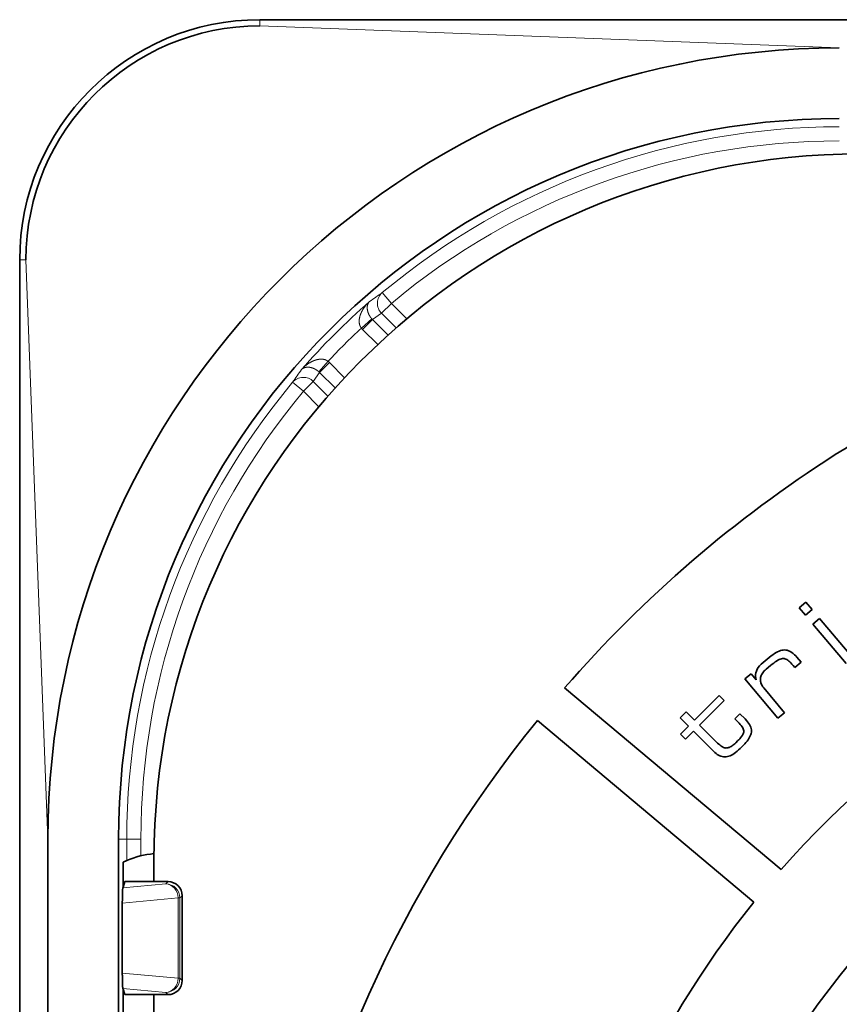
# Model space of a CAD drawing. Extents: x 29 to 551, y 84 to 380.
# Drawn here: x 292 to 298, y 310 to 317 of the extents above; entities that cross this region are included whole.
import ezdxf

# ---------------------------------------------------------------- set-up
doc = ezdxf.new("R2010")
doc.units = 0
doc.layers.get('0').update_dxf_attribs({"lineweight": 13})

msp = doc.modelspace()

# ---------------------------------------------------------------- linework, layer by layer
at = {"color": 7, "lineweight": 35, "ltscale": 0.44}
for p, q in [((311.1694, 316.6305), (293.5694, 316.6305)), ((291.8694, 314.9305), (291.8694, 297.3305))]:
    msp.add_line(p, q, dxfattribs=at)
at = {"color": 7, "lineweight": 13, "ltscale": 0.0011}
for p, q in [((293.5694, 316.5864), (293.5694, 316.6305)), ((291.9135, 314.9305), (291.8694, 314.9305))]:
    msp.add_line(p, q, dxfattribs=at)
at = {"color": 7, "lineweight": 13, "ltscale": 0.102574}
for p, q in [((297.6694, 316.4305), (293.5694, 316.5864)), ((292.0694, 310.8305), (291.9135, 314.9305))]:
    msp.add_line(p, q, dxfattribs=at)
at = {"color": 7, "lineweight": 13, "ltscale": 0.0025}
for p, q in [((294.4354, 314.6989), (294.4995, 314.6222)), ((293.801, 314.0645), (293.8777, 314.0004)), ((292.6271, 310.8305), (292.7271, 310.8305))]:
    msp.add_line(p, q, dxfattribs=at)
at = {"color": 7, "lineweight": 13, "ltscale": 0.002462}
for p, q in [((294.4299, 314.5526), (294.4995, 314.6222)), ((294.2963, 314.4385), (294.3659, 314.5082)), ((294.0614, 314.2036), (293.9917, 314.134)), ((293.9473, 314.07), (293.8777, 314.0004))]:
    msp.add_line(p, q, dxfattribs=at)
at = {"color": 7, "lineweight": 13, "ltscale": 0.003853}
for p, q in [((294.4995, 314.6222), (294.6085, 314.5132)), ((293.8777, 314.0004), (293.9867, 313.8914))]:
    msp.add_line(p, q, dxfattribs=at)
at = {"color": 7, "lineweight": 13, "ltscale": 0.001947}
for p, q in [((294.3659, 314.5082), (294.4299, 314.5526)), ((293.9917, 314.134), (293.9473, 314.07))]:
    msp.add_line(p, q, dxfattribs=at)
at = {"color": 7, "lineweight": 13, "ltscale": 0.003661}
for p, q in [((294.4299, 314.5526), (294.5334, 314.449)), ((293.9473, 314.07), (294.0509, 313.9665))]:
    msp.add_line(p, q, dxfattribs=at)
at = {"color": 7, "lineweight": 13, "ltscale": 0.002461}
for p, q in [((294.3613, 314.513), (294.2871, 314.4483)), ((293.9869, 314.1386), (294.0516, 314.2128))]:
    msp.add_line(p, q, dxfattribs=at)
at = {"color": 7, "lineweight": 13, "ltscale": 0.000168}
for p, q in [((294.3659, 314.5082), (294.3613, 314.513)), ((293.9869, 314.1386), (293.9917, 314.134))]:
    msp.add_line(p, q, dxfattribs=at)
at = {"color": 7, "lineweight": 13, "ltscale": 0.00389}
for p, q in [((294.4759, 314.3981), (294.3659, 314.5082)), ((294.1018, 314.024), (293.9917, 314.134))]:
    msp.add_line(p, q, dxfattribs=at)
at = {"color": 7, "lineweight": 13, "ltscale": 0.000335}
for p, q in [((294.2963, 314.4385), (294.2871, 314.4483)), ((294.0516, 314.2128), (294.0614, 314.2036))]:
    msp.add_line(p, q, dxfattribs=at)
at = {"color": 7, "lineweight": 13, "ltscale": 0.003784}
for p, q in [((294.4033, 314.3315), (294.2963, 314.4385)), ((294.1684, 314.0966), (294.0614, 314.2036))]:
    msp.add_line(p, q, dxfattribs=at)
at = {"color": 7, "lineweight": 35, "ltscale": 0.00154}
for p, q in [((297.386, 312.4683), (297.4332, 312.5079)), ((297.4764, 312.4564), (297.4292, 312.4168)), ((297.4832, 312.3525), (297.5303, 312.3921)), ((296.5428, 311.6895), (296.5864, 311.7331)), ((297.2821, 311.7257), (297.2349, 311.6861))]:
    msp.add_line(p, q, dxfattribs=at)
at = {"color": 7, "lineweight": 35, "ltscale": 0.00168}
for p, q in [((297.4292, 312.4168), (297.386, 312.4683)), ((297.4332, 312.5079), (297.4764, 312.4564))]:
    msp.add_line(p, q, dxfattribs=at)
at = {"color": 7, "lineweight": 35, "ltscale": 0.0091}
for p, q in [((297.5303, 312.3921), (297.7643, 312.1132)), ((297.7171, 312.0736), (297.4832, 312.3525)), ((297.2349, 311.6861), (297.0009, 311.965))]:
    msp.add_line(p, q, dxfattribs=at)
at = {"color": 7, "lineweight": 35, "ltscale": 0.001444}
for p, q in [((297.1295, 312.0802), (297.1738, 312.1173)), ((297.3988, 312.0832), (297.3546, 312.0461)), ((297.0009, 311.965), (297.0452, 312.0021))]:
    msp.add_line(p, q, dxfattribs=at)
at = {"color": 7, "lineweight": 35, "ltscale": 0.000406}
msp.add_line((297.1738, 312.1173), (297.1864, 312.1275), dxfattribs=at)
at = {"color": 7, "lineweight": 35, "ltscale": 0.000381}
msp.add_line((297.1864, 312.1275), (297.1986, 312.1366), dxfattribs=at)
at = {"color": 7, "lineweight": 35, "ltscale": 0.000357}
msp.add_line((297.1986, 312.1366), (297.2104, 312.1446), dxfattribs=at)
at = {"color": 7, "lineweight": 35, "ltscale": 0.000334}
for p, q in [((297.2104, 312.1446), (297.2219, 312.1515)), ((297.0831, 312.0208), (297.0888, 312.0329))]:
    msp.add_line(p, q, dxfattribs=at)
at = {"color": 7, "lineweight": 35, "ltscale": 0.000312}
for p, q in [((297.2219, 312.1515), (297.2329, 312.1573)), ((297.077, 311.9837), (297.0772, 311.9962))]:
    msp.add_line(p, q, dxfattribs=at)
at = {"color": 7, "lineweight": 35, "ltscale": 0.000291}
msp.add_line((297.2329, 312.1573), (297.2436, 312.162), dxfattribs=at)
at = {"color": 7, "lineweight": 35, "ltscale": 0.000272}
for p, q in [((297.2436, 312.162), (297.2538, 312.1656)), ((297.2353, 312.0973), (297.226, 312.0917))]:
    msp.add_line(p, q, dxfattribs=at)
at = {"color": 7, "lineweight": 35, "ltscale": 0.000254}
msp.add_line((297.2538, 312.1656), (297.2637, 312.1682), dxfattribs=at)
at = {"color": 7, "lineweight": 35, "ltscale": 0.000239}
for p, q in [((297.2637, 312.1682), (297.2731, 312.1696)), ((297.3088, 312.1648), (297.3176, 312.1611))]:
    msp.add_line(p, q, dxfattribs=at)
at = {"color": 7, "lineweight": 35, "ltscale": 0.000227}
for p, q in [((297.2731, 312.1696), (297.2822, 312.1699)), ((297.0459, 311.6138), (297.0475, 311.6049)), ((296.8683, 311.4141), (296.8592, 311.4137))]:
    msp.add_line(p, q, dxfattribs=at)
at = {"color": 7, "lineweight": 35, "ltscale": 0.000223}
for p, q in [((297.2822, 312.1699), (297.2911, 312.1692)), ((296.9587, 311.5349), (296.9647, 311.5415))]:
    msp.add_line(p, q, dxfattribs=at)
at = {"color": 7, "lineweight": 35, "ltscale": 0.000226}
for p, q in [((297.2911, 312.1692), (297.3, 312.1675)), ((296.986, 311.6189), (296.9812, 311.6266)), ((296.8592, 311.4137), (296.8501, 311.4142))]:
    msp.add_line(p, q, dxfattribs=at)
at = {"color": 7, "lineweight": 35, "ltscale": 0.000231}
for p, q in [((297.3, 312.1675), (297.3088, 312.1648)), ((297.1453, 312.0278), (297.1387, 312.0213))]:
    msp.add_line(p, q, dxfattribs=at)
at = {"color": 7, "lineweight": 35, "ltscale": 0.000249}
for p, q in [((297.3176, 312.1611), (297.3264, 312.1564)), ((297.0393, 311.5617), (297.0349, 311.5528))]:
    msp.add_line(p, q, dxfattribs=at)
at = {"color": 7, "lineweight": 35, "ltscale": 0.000261}
msp.add_line((297.3264, 312.1564), (297.3352, 312.1507), dxfattribs=at)
at = {"color": 7, "lineweight": 35, "ltscale": 0.000275}
msp.add_line((297.3352, 312.1507), (297.3439, 312.144), dxfattribs=at)
at = {"color": 7, "lineweight": 35, "ltscale": 0.00029}
msp.add_line((297.3439, 312.144), (297.3526, 312.1362), dxfattribs=at)
at = {"color": 7, "lineweight": 35, "ltscale": 0.000307}
for p, q in [((297.3526, 312.1362), (297.3612, 312.1275)), ((297.3427, 312.0603), (297.3346, 312.0695))]:
    msp.add_line(p, q, dxfattribs=at)
at = {"color": 7, "lineweight": 35, "ltscale": 0.000325}
msp.add_line((297.3612, 312.1275), (297.3698, 312.1178), dxfattribs=at)
at = {"color": 7, "lineweight": 35, "ltscale": 0.001129}
msp.add_line((297.3698, 312.1178), (297.3988, 312.0832), dxfattribs=at)
at = {"color": 7, "lineweight": 35, "ltscale": 0.000353}
msp.add_line((297.0888, 312.0329), (297.0963, 312.0449), dxfattribs=at)
at = {"color": 7, "lineweight": 35, "ltscale": 0.000377}
msp.add_line((297.0963, 312.0449), (297.1056, 312.0568), dxfattribs=at)
at = {"color": 7, "lineweight": 35, "ltscale": 0.000404}
msp.add_line((297.1056, 312.0568), (297.1166, 312.0685), dxfattribs=at)
at = {"color": 7, "lineweight": 35, "ltscale": 0.000434}
msp.add_line((297.1166, 312.0685), (297.1295, 312.0802), dxfattribs=at)
at = {"color": 7, "lineweight": 35, "ltscale": 0.000971}
msp.add_line((297.1823, 312.0591), (297.1526, 312.0342), dxfattribs=at)
at = {"color": 7, "lineweight": 35, "ltscale": 0.000383}
msp.add_line((297.1942, 312.0688), (297.1823, 312.0591), dxfattribs=at)
at = {"color": 7, "lineweight": 35, "ltscale": 0.000354}
for p, q in [((297.2054, 312.0775), (297.1942, 312.0688)), ((297.0021, 311.6816), (297.0119, 311.6714))]:
    msp.add_line(p, q, dxfattribs=at)
at = {"color": 7, "lineweight": 35, "ltscale": 0.000326}
msp.add_line((297.216, 312.0851), (297.2054, 312.0775), dxfattribs=at)
at = {"color": 7, "lineweight": 35, "ltscale": 0.000299}
msp.add_line((297.226, 312.0917), (297.216, 312.0851), dxfattribs=at)
at = {"color": 7, "lineweight": 35, "ltscale": 0.000245}
msp.add_line((297.244, 312.1018), (297.2353, 312.0973), dxfattribs=at)
at = {"color": 7, "lineweight": 35, "ltscale": 0.00022}
for p, q in [((297.2521, 312.1053), (297.244, 312.1018)), ((297.1387, 312.0213), (297.1328, 312.0148))]:
    msp.add_line(p, q, dxfattribs=at)
at = {"color": 7, "lineweight": 35, "ltscale": 0.000196}
msp.add_line((297.2595, 312.1078), (297.2521, 312.1053), dxfattribs=at)
at = {"color": 7, "lineweight": 35, "ltscale": 0.000174}
for p, q in [((297.2663, 312.1092), (297.2595, 312.1078)), ((297.112, 311.9746), (297.111, 311.9677)), ((297.1131, 311.9409), (297.1151, 311.9342))]:
    msp.add_line(p, q, dxfattribs=at)
at = {"color": 7, "lineweight": 35, "ltscale": 0.000155}
msp.add_line((297.2725, 312.1096), (297.2663, 312.1092), dxfattribs=at)
at = {"color": 7, "lineweight": 35, "ltscale": 0.00015}
for p, q in [((297.2784, 312.109), (297.2725, 312.1096)), ((296.8627, 311.4767), (296.8687, 311.4761))]:
    msp.add_line(p, q, dxfattribs=at)
at = {"color": 7, "lineweight": 35, "ltscale": 0.00016}
msp.add_line((297.2846, 312.1075), (297.2784, 312.109), dxfattribs=at)
at = {"color": 7, "lineweight": 35, "ltscale": 0.000173}
msp.add_line((297.2911, 312.1049), (297.2846, 312.1075), dxfattribs=at)
at = {"color": 7, "lineweight": 35, "ltscale": 0.000188}
msp.add_line((297.2977, 312.1015), (297.2911, 312.1049), dxfattribs=at)
at = {"color": 7, "lineweight": 35, "ltscale": 0.000205}
msp.add_line((297.3046, 312.097), (297.2977, 312.1015), dxfattribs=at)
at = {"color": 7, "lineweight": 35, "ltscale": 0.000224}
for p, q in [((297.3118, 312.0916), (297.3046, 312.097)), ((296.823, 311.4977), (296.8301, 311.4922))]:
    msp.add_line(p, q, dxfattribs=at)
at = {"color": 7, "lineweight": 35, "ltscale": 0.000244}
msp.add_line((297.3192, 312.0852), (297.3118, 312.0916), dxfattribs=at)
at = {"color": 7, "lineweight": 35, "ltscale": 0.000264}
msp.add_line((297.3268, 312.0779), (297.3192, 312.0852), dxfattribs=at)
at = {"color": 7, "lineweight": 35, "ltscale": 0.000286}
msp.add_line((297.3346, 312.0695), (297.3268, 312.0779), dxfattribs=at)
at = {"color": 7, "lineweight": 35, "ltscale": 0.000464}
msp.add_line((297.3546, 312.0461), (297.3427, 312.0603), dxfattribs=at)
at = {"color": 7, "lineweight": 35, "ltscale": 0.001426}
msp.add_line((297.0452, 312.0021), (297.0818, 311.9584), dxfattribs=at)
at = {"color": 7, "lineweight": 35, "ltscale": 0.000318}
msp.add_line((297.0785, 311.9711), (297.077, 311.9837), dxfattribs=at)
at = {"color": 7, "lineweight": 35, "ltscale": 0.000313}
for p, q in [((297.0772, 311.9962), (297.0793, 312.0086)), ((296.936, 311.4449), (296.9258, 311.4376))]:
    msp.add_line(p, q, dxfattribs=at)
at = {"color": 7, "lineweight": 35, "ltscale": 0.000329}
msp.add_line((297.0818, 311.9584), (297.0785, 311.9711), dxfattribs=at)
at = {"color": 7, "lineweight": 35, "ltscale": 0.000321}
msp.add_line((297.0793, 312.0086), (297.0831, 312.0208), dxfattribs=at)
at = {"color": 7, "lineweight": 35, "ltscale": 0.000176}
msp.add_line((297.1138, 311.9814), (297.112, 311.9746), dxfattribs=at)
at = {"color": 7, "lineweight": 35, "ltscale": 0.00018}
for p, q in [((297.1162, 311.9882), (297.1138, 311.9814)), ((296.9922, 311.605), (296.9897, 311.6117)), ((296.8437, 311.4836), (296.8502, 311.4805))]:
    msp.add_line(p, q, dxfattribs=at)
at = {"color": 7, "lineweight": 35, "ltscale": 0.000185}
msp.add_line((297.1193, 311.9949), (297.1162, 311.9882), dxfattribs=at)
at = {"color": 7, "lineweight": 35, "ltscale": 0.000192}
msp.add_line((297.1231, 312.0016), (297.1193, 311.9949), dxfattribs=at)
at = {"color": 7, "lineweight": 35, "ltscale": 0.0002}
msp.add_line((297.1276, 312.0082), (297.1231, 312.0016), dxfattribs=at)
at = {"color": 7, "lineweight": 35, "ltscale": 0.000209}
msp.add_line((297.1328, 312.0148), (297.1276, 312.0082), dxfattribs=at)
at = {"color": 7, "lineweight": 35, "ltscale": 0.000242}
for p, q in [((297.1526, 312.0342), (297.1453, 312.0278)), ((296.8868, 311.418), (296.8774, 311.4156))]:
    msp.add_line(p, q, dxfattribs=at)
at = {"color": 7, "lineweight": 35, "ltscale": 0.00017}
msp.add_line((297.111, 311.9677), (297.1106, 311.961), dxfattribs=at)
at = {"color": 7, "lineweight": 35, "ltscale": 0.000169}
for p, q in [((297.1106, 311.961), (297.1108, 311.9542)), ((297.1108, 311.9542), (297.1116, 311.9475))]:
    msp.add_line(p, q, dxfattribs=at)
at = {"color": 7, "lineweight": 35, "ltscale": 0.000171}
msp.add_line((297.1116, 311.9475), (297.1131, 311.9409), dxfattribs=at)
at = {"color": 7, "lineweight": 35, "ltscale": 0.000178}
msp.add_line((297.1151, 311.9342), (297.1178, 311.9276), dxfattribs=at)
at = {"color": 7, "lineweight": 35, "ltscale": 0.000183}
msp.add_line((297.1178, 311.9276), (297.1211, 311.9211), dxfattribs=at)
at = {"color": 7, "lineweight": 35, "ltscale": 0.00019}
msp.add_line((297.1211, 311.9211), (297.1249, 311.9145), dxfattribs=at)
at = {"color": 7, "lineweight": 35, "ltscale": 0.000197}
msp.add_line((297.1249, 311.9145), (297.1294, 311.908), dxfattribs=at)
at = {"color": 7, "lineweight": 35, "ltscale": 0.000206}
msp.add_line((297.1294, 311.908), (297.1345, 311.9016), dxfattribs=at)
at = {"color": 7, "lineweight": 35, "ltscale": 0.00574}
msp.add_line((297.1345, 311.9016), (297.2821, 311.7257), dxfattribs=at)
at = {"color": 7, "lineweight": 35, "ltscale": 0.050009}
for p, q in [((297.258, 310.6153), (295.7256, 311.9011)), ((297.0652, 310.3854), (295.5328, 311.6713))]:
    msp.add_line(p, q, dxfattribs=at)
at = {"color": 7, "lineweight": 35, "ltscale": 0.00616}
for p, q in [((296.6458, 311.6737), (296.82, 311.8479)), ((296.8554, 311.8125), (296.6812, 311.6383))]:
    msp.add_line(p, q, dxfattribs=at)
at = {"color": 7, "lineweight": 35, "ltscale": 0.001251}
for p, q in [((296.82, 311.8479), (296.8554, 311.8125)), ((296.9311, 311.6819), (296.9665, 311.7173)), ((296.5809, 311.5381), (296.5455, 311.5735))]:
    msp.add_line(p, q, dxfattribs=at)
at = {"color": 7, "lineweight": 35, "ltscale": 0.0021}
for p, q in [((296.5864, 311.7331), (296.6458, 311.6737)), ((296.6022, 311.6301), (296.5428, 311.6895))]:
    msp.add_line(p, q, dxfattribs=at)
at = {"color": 7, "lineweight": 35, "ltscale": 0.00126}
msp.add_line((296.9665, 311.7173), (297.0021, 311.6816), dxfattribs=at)
at = {"color": 7, "lineweight": 35, "ltscale": 0.002004}
for p, q in [((296.5455, 311.5735), (296.6022, 311.6301)), ((296.6376, 311.5947), (296.5809, 311.5381))]:
    msp.add_line(p, q, dxfattribs=at)
at = {"color": 7, "lineweight": 35, "ltscale": 0.004498}
msp.add_line((296.6812, 311.6383), (296.8084, 311.5111), dxfattribs=at)
at = {"color": 7, "lineweight": 35, "ltscale": 0.0007}
msp.add_line((296.9509, 311.6621), (296.9311, 311.6819), dxfattribs=at)
at = {"color": 7, "lineweight": 35, "ltscale": 0.000333}
msp.add_line((296.9602, 311.6525), (296.9509, 311.6621), dxfattribs=at)
at = {"color": 7, "lineweight": 35, "ltscale": 0.000305}
msp.add_line((296.9683, 311.6434), (296.9602, 311.6525), dxfattribs=at)
at = {"color": 7, "lineweight": 35, "ltscale": 0.000278}
for p, q in [((296.9753, 311.6348), (296.9683, 311.6434)), ((297.0296, 311.5436), (297.0235, 311.5344))]:
    msp.add_line(p, q, dxfattribs=at)
at = {"color": 7, "lineweight": 35, "ltscale": 0.000252}
msp.add_line((296.9812, 311.6266), (296.9753, 311.6348), dxfattribs=at)
at = {"color": 7, "lineweight": 35, "ltscale": 0.000331}
for p, q in [((297.0119, 311.6714), (297.0205, 311.6613)), ((296.9463, 311.4532), (296.936, 311.4449))]:
    msp.add_line(p, q, dxfattribs=at)
at = {"color": 7, "lineweight": 35, "ltscale": 0.000309}
msp.add_line((297.0205, 311.6613), (297.0279, 311.6514), dxfattribs=at)
at = {"color": 7, "lineweight": 35, "ltscale": 0.000288}
msp.add_line((297.0279, 311.6514), (297.0342, 311.6417), dxfattribs=at)
at = {"color": 7, "lineweight": 35, "ltscale": 0.000269}
msp.add_line((297.0342, 311.6417), (297.0393, 311.6322), dxfattribs=at)
at = {"color": 7, "lineweight": 35, "ltscale": 0.000253}
for p, q in [((297.0393, 311.6322), (297.0432, 311.6229)), ((296.8963, 311.4214), (296.8868, 311.418))]:
    msp.add_line(p, q, dxfattribs=at)
at = {"color": 7, "lineweight": 35, "ltscale": 0.000238}
for p, q in [((297.0432, 311.6229), (297.0459, 311.6138)), ((296.8322, 311.4181), (296.8233, 311.4215))]:
    msp.add_line(p, q, dxfattribs=at)
at = {"color": 7, "lineweight": 35, "ltscale": 0.005022}
msp.add_line((296.7797, 311.4527), (296.6376, 311.5947), dxfattribs=at)
at = {"color": 7, "lineweight": 35, "ltscale": 0.000198}
for p, q in [((296.9702, 311.5479), (296.9751, 311.5541)), ((296.9106, 311.4908), (296.9171, 311.4954))]:
    msp.add_line(p, q, dxfattribs=at)
at = {"color": 7, "lineweight": 35, "ltscale": 0.000186}
msp.add_line((296.9751, 311.5541), (296.9795, 311.5601), dxfattribs=at)
at = {"color": 7, "lineweight": 35, "ltscale": 0.000175}
msp.add_line((296.9795, 311.5601), (296.9833, 311.566), dxfattribs=at)
at = {"color": 7, "lineweight": 35, "ltscale": 0.000164}
msp.add_line((296.9833, 311.566), (296.9866, 311.5716), dxfattribs=at)
at = {"color": 7, "lineweight": 35, "ltscale": 0.000202}
msp.add_line((296.9897, 311.6117), (296.986, 311.6189), dxfattribs=at)
at = {"color": 7, "lineweight": 35, "ltscale": 0.000154}
msp.add_line((296.9866, 311.5716), (296.9894, 311.5771), dxfattribs=at)
at = {"color": 7, "lineweight": 35, "ltscale": 0.000144}
msp.add_line((296.9894, 311.5771), (296.9916, 311.5824), dxfattribs=at)
at = {"color": 7, "lineweight": 35, "ltscale": 0.000135}
for p, q in [((296.9916, 311.5824), (296.9932, 311.5876)), ((296.9932, 311.5876), (296.994, 311.5929))]:
    msp.add_line(p, q, dxfattribs=at)
at = {"color": 7, "lineweight": 35, "ltscale": 0.000161}
msp.add_line((296.9937, 311.5987), (296.9922, 311.605), dxfattribs=at)
at = {"color": 7, "lineweight": 35, "ltscale": 0.000145}
for p, q in [((296.994, 311.5929), (296.9937, 311.5987)), ((296.8687, 311.4761), (296.8744, 311.4762)), ((296.8744, 311.4762), (296.8802, 311.4771))]:
    msp.add_line(p, q, dxfattribs=at)
at = {"color": 7, "lineweight": 35, "ltscale": 0.000237}
msp.add_line((297.0428, 311.5705), (297.0393, 311.5617), dxfattribs=at)
at = {"color": 7, "lineweight": 35, "ltscale": 0.000225}
msp.add_line((297.0454, 311.5791), (297.0428, 311.5705), dxfattribs=at)
at = {"color": 7, "lineweight": 35, "ltscale": 0.000216}
msp.add_line((297.0472, 311.5876), (297.0454, 311.5791), dxfattribs=at)
at = {"color": 7, "lineweight": 35, "ltscale": 0.000215}
msp.add_line((297.0479, 311.5961), (297.0472, 311.5876), dxfattribs=at)
at = {"color": 7, "lineweight": 35, "ltscale": 0.000219}
msp.add_line((297.0475, 311.6049), (297.0479, 311.5961), dxfattribs=at)
at = {"color": 7, "lineweight": 35, "ltscale": 0.000257}
msp.add_line((296.8084, 311.5111), (296.8158, 311.504), dxfattribs=at)
at = {"color": 7, "lineweight": 35, "ltscale": 0.00024}
msp.add_line((296.8158, 311.504), (296.823, 311.4977), dxfattribs=at)
at = {"color": 7, "lineweight": 35, "ltscale": 0.000208}
msp.add_line((296.8301, 311.4922), (296.837, 311.4875), dxfattribs=at)
at = {"color": 7, "lineweight": 35, "ltscale": 0.000194}
msp.add_line((296.837, 311.4875), (296.8437, 311.4836), dxfattribs=at)
at = {"color": 7, "lineweight": 35, "ltscale": 0.000167}
msp.add_line((296.892, 311.4807), (296.8981, 311.4834), dxfattribs=at)
at = {"color": 7, "lineweight": 35, "ltscale": 0.000177}
msp.add_line((296.8981, 311.4834), (296.9043, 311.4868), dxfattribs=at)
at = {"color": 7, "lineweight": 35, "ltscale": 0.000187}
msp.add_line((296.9043, 311.4868), (296.9106, 311.4908), dxfattribs=at)
at = {"color": 7, "lineweight": 35, "ltscale": 0.00021}
for p, q in [((296.9171, 311.4954), (296.9236, 311.5007)), ((296.9647, 311.5415), (296.9702, 311.5479))]:
    msp.add_line(p, q, dxfattribs=at)
at = {"color": 7, "lineweight": 35, "ltscale": 0.000222}
msp.add_line((296.9236, 311.5007), (296.9303, 311.5066), dxfattribs=at)
at = {"color": 7, "lineweight": 35, "ltscale": 0.000235}
for p, q in [((296.9303, 311.5066), (296.9371, 311.5131)), ((296.9522, 311.5282), (296.9587, 311.5349))]:
    msp.add_line(p, q, dxfattribs=at)
at = {"color": 7, "lineweight": 35, "ltscale": 0.000534}
msp.add_line((296.9371, 311.5131), (296.9522, 311.5282), dxfattribs=at)
at = {"color": 7, "lineweight": 35, "ltscale": 0.000805}
msp.add_line((296.9903, 311.4955), (296.9675, 311.4727), dxfattribs=at)
at = {"color": 7, "lineweight": 35, "ltscale": 0.000346}
msp.add_line((296.9999, 311.5055), (296.9903, 311.4955), dxfattribs=at)
at = {"color": 7, "lineweight": 35, "ltscale": 0.000328}
msp.add_line((297.0086, 311.5153), (296.9999, 311.5055), dxfattribs=at)
at = {"color": 7, "lineweight": 35, "ltscale": 0.000311}
msp.add_line((297.0165, 311.5249), (297.0086, 311.5153), dxfattribs=at)
at = {"color": 7, "lineweight": 35, "ltscale": 0.000294}
msp.add_line((297.0235, 311.5344), (297.0165, 311.5249), dxfattribs=at)
at = {"color": 7, "lineweight": 35, "ltscale": 0.000263}
msp.add_line((297.0349, 311.5528), (297.0296, 311.5436), dxfattribs=at)
at = {"color": 7, "lineweight": 35, "ltscale": 0.000297}
msp.add_line((296.7883, 311.4446), (296.7797, 311.4527), dxfattribs=at)
at = {"color": 7, "lineweight": 35, "ltscale": 0.000282}
msp.add_line((296.797, 311.4374), (296.7883, 311.4446), dxfattribs=at)
at = {"color": 7, "lineweight": 35, "ltscale": 0.000268}
msp.add_line((296.8057, 311.4311), (296.797, 311.4374), dxfattribs=at)
at = {"color": 7, "lineweight": 35, "ltscale": 0.000256}
msp.add_line((296.8145, 311.4258), (296.8057, 311.4311), dxfattribs=at)
at = {"color": 7, "lineweight": 35, "ltscale": 0.000246}
msp.add_line((296.8233, 311.4215), (296.8145, 311.4258), dxfattribs=at)
at = {"color": 7, "lineweight": 35, "ltscale": 0.000232}
msp.add_line((296.8412, 311.4157), (296.8322, 311.4181), dxfattribs=at)
at = {"color": 7, "lineweight": 35, "ltscale": 0.000228}
msp.add_line((296.8501, 311.4142), (296.8412, 311.4157), dxfattribs=at)
at = {"color": 7, "lineweight": 35, "ltscale": 0.000168}
msp.add_line((296.8502, 311.4805), (296.8565, 311.4782), dxfattribs=at)
at = {"color": 7, "lineweight": 35, "ltscale": 0.000158}
msp.add_line((296.8565, 311.4782), (296.8627, 311.4767), dxfattribs=at)
at = {"color": 7, "lineweight": 35, "ltscale": 0.000233}
msp.add_line((296.8774, 311.4156), (296.8683, 311.4141), dxfattribs=at)
at = {"color": 7, "lineweight": 35, "ltscale": 0.000151}
msp.add_line((296.8802, 311.4771), (296.8861, 311.4785), dxfattribs=at)
at = {"color": 7, "lineweight": 35, "ltscale": 0.000159}
msp.add_line((296.8861, 311.4785), (296.892, 311.4807), dxfattribs=at)
at = {"color": 7, "lineweight": 35, "ltscale": 0.000266}
msp.add_line((296.906, 311.4258), (296.8963, 311.4214), dxfattribs=at)
at = {"color": 7, "lineweight": 35, "ltscale": 0.00028}
msp.add_line((296.9158, 311.4312), (296.906, 311.4258), dxfattribs=at)
at = {"color": 7, "lineweight": 35, "ltscale": 0.000296}
msp.add_line((296.9258, 311.4376), (296.9158, 311.4312), dxfattribs=at)
at = {"color": 7, "lineweight": 35, "ltscale": 0.00035}
msp.add_line((296.9568, 311.4625), (296.9463, 311.4532), dxfattribs=at)
at = {"color": 7, "lineweight": 35, "ltscale": 0.00037}
msp.add_line((296.9675, 311.4727), (296.9568, 311.4625), dxfattribs=at)
at = {"color": 7, "lineweight": 35, "ltscale": 0.235}
for p, q in [((292.0694, 301.4305), (292.0694, 310.8305)), ((292.5694, 301.4305), (292.5694, 310.8305))]:
    msp.add_line(p, q, dxfattribs=at)
at = {"color": 7, "lineweight": 13, "ltscale": 0.001441}
msp.add_line((292.5694, 310.8305), (292.6271, 310.8305), dxfattribs=at)
at = {"color": 7, "lineweight": 13, "ltscale": 0.003778}
msp.add_line((292.6271, 310.8305), (292.6271, 310.6793), dxfattribs=at)
at = {"color": 7, "lineweight": 13, "ltscale": 0.002928}
msp.add_line((292.7271, 310.8305), (292.7271, 310.7133), dxfattribs=at)
at = {"color": 7, "lineweight": 35, "ltscale": 0.000724}
msp.add_line((292.6009, 310.667), (292.6271, 310.6793), dxfattribs=at)
at = {"color": 7, "lineweight": 35, "ltscale": 0.003413}
for p, q in [((292.6009, 310.5305), (292.6009, 310.667)), ((292.6009, 309.5939), (292.6009, 309.7305))]:
    msp.add_line(p, q, dxfattribs=at)
at = {"color": 7, "lineweight": 35, "ltscale": 0.00375}
msp.add_line((292.8194, 310.5305), (292.8194, 310.6805), dxfattribs=at)
at = {"color": 7, "lineweight": 13, "ltscale": 0.007639}
for p, q in [((292.5992, 310.4868), (292.9035, 310.5144)), ((292.9035, 309.7465), (292.5992, 309.7741))]:
    msp.add_line(p, q, dxfattribs=at)
at = {"color": 7, "lineweight": 35, "ltscale": 0.00097}
for p, q in [((292.6009, 310.4917), (292.6009, 310.5305)), ((292.6009, 309.7305), (292.6009, 309.7692))]:
    msp.add_line(p, q, dxfattribs=at)
at = {"color": 7, "lineweight": 35, "ltscale": 0.001022}
for p, q in [((292.6138, 310.5305), (292.6009, 310.4917)), ((292.6138, 309.7305), (292.6009, 309.7692))]:
    msp.add_line(p, q, dxfattribs=at)
at = {"color": 7, "lineweight": 35, "ltscale": 0.007645}
for p, q in [((292.6138, 310.5305), (292.9196, 310.5305)), ((292.6138, 309.7305), (292.9196, 309.7305))]:
    msp.add_line(p, q, dxfattribs=at)
at = {"color": 7, "lineweight": 13, "ltscale": 0.000567}
for p, q in [((292.9035, 310.5144), (292.9196, 310.5305)), ((293.0034, 310.4146), (293.0194, 310.4306)), ((293.0194, 309.8303), (293.0034, 309.8464)), ((292.9196, 309.7305), (292.9035, 309.7465))]:
    msp.add_line(p, q, dxfattribs=at)
at = {"color": 7, "lineweight": 35, "ltscale": 0.000128}
for p, q in [((292.6009, 310.4917), (292.5992, 310.4868)), ((292.5992, 309.7741), (292.6009, 309.7692))]:
    msp.add_line(p, q, dxfattribs=at)
at = {"color": 7, "lineweight": 13, "ltscale": 0.009901}
for p, q in [((292.5957, 310.3788), (292.9901, 310.4146)), ((292.9901, 309.8464), (292.5957, 309.8822))]:
    msp.add_line(p, q, dxfattribs=at)
at = {"color": 7, "lineweight": 35, "ltscale": 0.012415}
msp.add_line((292.5957, 309.8822), (292.5957, 310.3788), dxfattribs=at)
at = {"color": 7, "lineweight": 13, "ltscale": 0.014205}
for p, q in [((292.9901, 309.8464), (292.9901, 310.4146)), ((293.0034, 309.8464), (293.0034, 310.4146))]:
    msp.add_line(p, q, dxfattribs=at)
at = {"color": 7, "lineweight": 13, "ltscale": 0.000332}
for p, q in [((293.0034, 310.4146), (292.9901, 310.4146)), ((293.0034, 309.8464), (292.9901, 309.8464))]:
    msp.add_line(p, q, dxfattribs=at)
at = {"color": 7, "lineweight": 35, "ltscale": 0.015007}
msp.add_line((293.0194, 309.8303), (293.0194, 310.4306), dxfattribs=at)
at = {"color": 7, "lineweight": 35, "ltscale": 0.18}
msp.add_line((292.8194, 302.5305), (292.8194, 309.7305), dxfattribs=at)
at = {"color": 7, "lineweight": 35}
for centre, radius, start, end in [((293.5695, 314.9304), 1.7001, 90.00358, 179.99642), ((293.5695, 314.9304), 1.6561, 90.00368, 179.99632), ((297.6698, 310.8301), 5.6005, 90.0039, 179.9961), ((297.6698, 310.8301), 5.1005, 90.00436, 179.99567), ((297.8194, 310.6805), 5, 90, 180), ((302.3694, 306.1305), 8.8, 105.97668, 139.02332), ((302.3694, 306.1305), 6.8, 106.26398, 138.73602), ((302.3694, 306.1305), 6, 21.00573, 338.99427), ((302.3694, 306.1305), 8.8, 140.97668, 200), ((292.8694, 310.1305), 0.6, 94.75812, 113.82512), ((292.9196, 310.4307), 0.0998, 359.96452, 450.03548), ((302.3694, 306.1305), 6.8, 141.26398, 200), ((292.9196, 309.8303), 0.0998, 269.96452, 360.03548)]:
    msp.add_arc(centre, radius, start, end, dxfattribs=at)
at = {"color": 7, "lineweight": 13}
for centre, radius, start, end in [((297.6683, 310.8343), 5.0385, 89.98669, 129.91379), ((297.6683, 310.8343), 4.9385, 89.98641, 129.91404), ((297.356, 310.4385), 5.1654, 124.43106, 125.6468), ((297.6751, 310.8248), 5.0607, 131.14038, 138.85949), ((297.6752, 310.8247), 4.9609, 133.07611, 136.9239), ((298.0611, 311.1442), 5.165, 144.3532, 145.56902), ((297.6657, 310.8316), 5.0386, 140.08653, 180.01298), ((293.8765, 313.9996), 0.0998, 44.85404, 139.3055), ((297.6656, 310.8316), 4.9386, 140.08621, 180.01331), ((302.3694, 306.1305), 5.7776, 21.93712, 338.06287)]:
    msp.add_arc(centre, radius, start, end, dxfattribs=at)
for centre, major_axis, ratio, start_param, end_param in [((294.4995, 314.6222), (0.0564, -0.0826), 0.98428, 3.240587, 4.895922), ((292.9035, 310.4146), (-0.009, 0.0996), 0.865135, 4.634019, 6.178644), ((292.9035, 310.4146), (-0.0707, 0.0707), 0.997265, 3.92836, 5.496418), ((292.9035, 309.8464), (0.009, 0.0996), 0.865135, 3.246134, 4.790759), ((292.9035, 309.8464), (0.0707, 0.0707), 0.997265, 3.92836, 5.496418)]:
    msp.add_ellipse(centre, major_axis=major_axis, ratio=ratio, start_param=start_param, end_param=end_param, dxfattribs=at)
for points, knots in [([(294.2871, 314.4483), (294.2842, 314.4519), (294.2817, 314.4557), (294.2796, 314.4596), (294.2748, 314.4704), (294.2727, 314.4804), (294.272, 314.4866), (294.2707, 314.5128), (294.2766, 314.5341), (294.2814, 314.5482), (294.2953, 314.5774), (294.3134, 314.6027), (294.3233, 314.6145), (294.3341, 314.6257), (294.3457, 314.636)], [0, 0, 0, 0, 0, 0, 0.15561, 0.15561, 0.15561, 0.458235, 0.458235, 0.458235, 1.501848, 1.501848, 1.501848, 2.58214, 2.58214, 2.58214, 2.58214, 2.58214, 2.58214]), ([(294.3613, 314.513), (294.3578, 314.517), (294.3545, 314.5211), (294.3517, 314.5251), (294.3469, 314.5323), (294.3432, 314.5388), (294.3416, 314.5419), (294.3321, 314.5613), (294.3296, 314.575), (294.3282, 314.5845), (294.3283, 314.6025), (294.3324, 314.6166), (294.3351, 314.6226), (294.3389, 314.6288), (294.3436, 314.634), (294.3443, 314.6347), (294.345, 314.6353), (294.3457, 314.636)], [0, 0, 0, 0, 0, 0, 0.17936, 0.17936, 0.17936, 0.35872, 0.35872, 0.35872, 1.375998, 1.375998, 1.375998, 2.317708, 2.317708, 2.317708, 2.466044, 2.466044, 2.466044, 2.466044, 2.466044, 2.466044]), ([(294.0516, 314.2128), (294.048, 314.2157), (294.0442, 314.2182), (294.0403, 314.2203), (294.0295, 314.2251), (294.0195, 314.2272), (294.0133, 314.2279), (293.9923, 314.229), (293.9743, 314.2253), (293.9627, 314.222), (293.9368, 314.2121), (293.9141, 314.1986), (293.9022, 314.1902), (293.8882, 314.1788), (293.8754, 314.1664), (293.8729, 314.1639), (293.87, 314.1609), (293.8672, 314.1578), (293.8668, 314.1574), (293.8659, 314.1565), (293.8651, 314.1556), (293.8647, 314.1551), (293.8643, 314.1547), (293.8639, 314.1542)], [0, 0, 0, 0, 0, 0, 0.155612, 0.155612, 0.155612, 0.458223, 0.458223, 0.458223, 1.238148, 1.238148, 1.238148, 2.234403, 2.234403, 2.234403, 2.482446, 2.482446, 2.482446, 2.52443, 2.52443, 2.52443, 2.566414, 2.566414, 2.566414, 2.566414, 2.566414, 2.566414]), ([(293.9869, 314.1386), (293.9829, 314.1421), (293.9788, 314.1454), (293.9749, 314.1482), (293.9676, 314.153), (293.9611, 314.1567), (293.958, 314.1583), (293.9386, 314.1678), (293.9249, 314.1703), (293.9155, 314.1717), (293.8974, 314.1716), (293.8833, 314.1675), (293.8773, 314.1648), (293.8711, 314.161), (293.8659, 314.1563), (293.8653, 314.1556), (293.8646, 314.1549), (293.8639, 314.1542)], [0, 0, 0, 0, 0, 0, 0.179362, 0.179362, 0.179362, 0.358723, 0.358723, 0.358723, 1.378262, 1.378262, 1.378262, 2.319962, 2.319962, 2.319962, 2.468286, 2.468286, 2.468286, 2.468286, 2.468286, 2.468286])]:
    msp.add_open_spline(points, degree=5, knots=knots, dxfattribs=at)
at = {"color": 7, "lineweight": 35}
for points in [[(292.5992, 310.4868), (292.5986, 310.485), (292.598, 310.4795), (292.5974, 310.4707), (292.5966, 310.4518), (292.596, 310.4199), (292.5958, 310.4077), (292.5957, 310.3939), (292.5957, 310.38), (292.5957, 310.3796), (292.5957, 310.3792), (292.5957, 310.3788)], [(292.5992, 309.7741), (292.5986, 309.776), (292.598, 309.7814), (292.5974, 309.7903), (292.5966, 309.8091), (292.596, 309.841), (292.5958, 309.8533), (292.5957, 309.8671), (292.5957, 309.8809), (292.5957, 309.8813), (292.5957, 309.8817), (292.5957, 309.8822)]]:
    msp.add_open_spline(points, degree=5, knots=[0, 0, 0, 0, 0, 0, 1.239939, 1.239939, 1.239939, 1.820356, 1.820356, 1.820356, 1.838654, 1.838654, 1.838654, 1.838654, 1.838654, 1.838654], dxfattribs=at)

doc.saveas('drawing.dxf')
